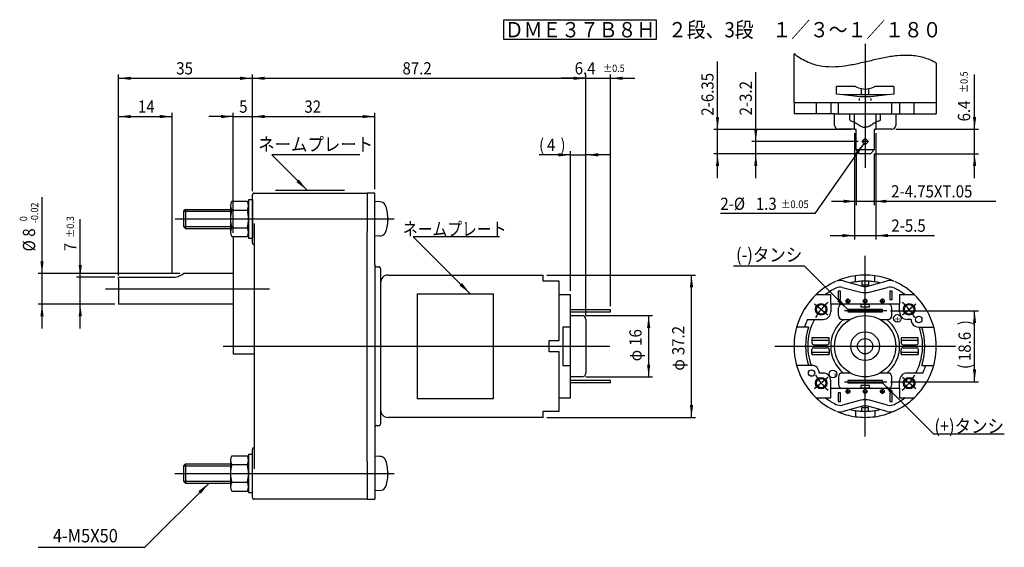
# Model space of a CAD drawing. Extents: x -160 to 241, y -38 to 100.
# Drawn here: x -17 to 241, y -38 to 100 of the extents above; entities that cross this region are included whole.
import ezdxf
from ezdxf.enums import TextEntityAlignment as Align

# ---------------------------------------------------------------- set-up
doc = ezdxf.new("R2010")
doc.units = 0
doc.layers.add('1', color=7, linetype='CONTINUOUS')
doc.styles.add('COMPLEX', font='complex')
doc.dimstyles.new('DMST_1', dxfattribs={"dimtxt": 3.2, "dimasz": 3.2, "dimexe": 1, "dimexo": 1, "dimgap": 0.09, "dimtad": 1, "dimzin": 9, "dimcen": 0, "dimclrd": 2, "dimclre": 2, "dimclrt": 2, "dimazin": 3, "dimtfac": 1, "dimtofl": 0, "dimtmove": 0, "dimatfit": 3})
doc.dimstyles.new('DMST_2', dxfattribs={"dimtxt": 3.2, "dimasz": 3.2, "dimexe": 1, "dimexo": 1, "dimgap": 0.09, "dimtad": 1, "dimzin": 9, "dimcen": 0, "dimclrd": 2, "dimclre": 2, "dimclrt": 2, "dimazin": 3, "dimtfac": 1, "dimtofl": 0, "dimtmove": 0, "dimatfit": 3})
doc.dimstyles.new('DMST_3', dxfattribs={"dimtxt": 3.2, "dimasz": 3.2, "dimexe": 1, "dimexo": 1, "dimgap": 0.09, "dimtad": 1, "dimzin": 9, "dimcen": 0, "dimclrd": 2, "dimclre": 2, "dimclrt": 2, "dimazin": 3, "dimtol": 1, "dimtp": 0.5, "dimtm": 0.5, "dimtfac": 0.6, "dimtofl": 0, "dimtmove": 0, "dimatfit": 3})
doc.dimstyles.new('DMST_4', dxfattribs={"dimtxt": 3.2, "dimasz": 3.2, "dimexe": 1, "dimexo": 1, "dimgap": 0.09, "dimtad": 1, "dimzin": 9, "dimcen": 0, "dimclrd": 2, "dimclre": 2, "dimclrt": 2, "dimazin": 3, "dimtol": 1, "dimtp": 0.3, "dimtm": 0.3, "dimtfac": 0.6, "dimtofl": 0, "dimtmove": 0, "dimatfit": 3})
doc.dimstyles.new('DMST_5', dxfattribs={"dimtxt": 3.2, "dimasz": 3.2, "dimexe": 1, "dimexo": 1, "dimgap": 0.09, "dimtad": 1, "dimzin": 9, "dimcen": 0, "dimclrd": 2, "dimclre": 2, "dimclrt": 2, "dimazin": 3, "dimtol": 1, "dimtm": 0.02, "dimtfac": 0.6, "dimtofl": 0, "dimtmove": 0, "dimatfit": 3})
doc.dimstyles.new('DMST_6', dxfattribs={"dimtxt": 3.2, "dimasz": 3.2, "dimexe": 1, "dimexo": 1, "dimgap": 0.09, "dimtad": 1, "dimtih": 1, "dimtoh": 1, "dimzin": 9, "dimcen": 0, "dimclrd": 2, "dimclre": 2, "dimclrt": 2, "dimazin": 3, "dimtfac": 1, "dimtofl": 0, "dimtmove": 0, "dimatfit": 3})

# ---------------------------------------------------------------- blocks, each defined once
blk = doc.blocks.new('*D0')
at = {"layer": '1', "color": 2}
for p, q in [((211.13, 24.27), (234.1, 24.27)), ((233.1, 5.72), (233.1, 24.27)), ((211.13, 5.72), (234.1, 5.72))]:
    blk.add_line(p, q, dxfattribs=at)
for points in [[(233.1, 24.27), (233.51, 21.07), (232.68, 21.07)], [(233.1, 5.72), (232.68, 8.92), (233.51, 8.92)]]:
    blk.add_solid(points, dxfattribs=at)
at = {"layer": '1', "color": 2, "width": 0.9}
for s, p in [(')', (232.1, 20.48)), ('18.6', (232.1, 11.12)), ('(', (232.1, 9.04))]:
    blk.add_text(s, height=3.2, rotation=90, dxfattribs=at).set_placement(p)
blk = doc.blocks.new('*D1')
at = {"layer": '1', "color": 2}
for p, q in [((131.5, 23), (148.9, 23)), ((147.9, 7), (147.9, 23)), ((131.5, 7), (148.9, 7))]:
    blk.add_line(p, q, dxfattribs=at)
for points in [[(147.9, 23), (148.32, 19.8), (147.48, 19.8)], [(147.9, 7), (147.48, 10.2), (148.32, 10.2)]]:
    blk.add_solid(points, dxfattribs=at)
at = {"layer": '1', "color": 2, "width": 0.9}
for s, p in [('16', (146.05, 15.1)), ('φ', (146.05, 11.06))]:
    blk.add_text(s, height=3.2, rotation=90, dxfattribs=at).set_placement(p)
blk = doc.blocks.new('*D2')
at = {"layer": '1', "color": 2}
for p, q in [((201.75, 70.69), (201.75, 42.91)), ((207.25, 70.64), (207.25, 42.91)), ((195.35, 43.91), (201.75, 43.91)), ((201.75, 43.91), (207.25, 43.91)), ((207.25, 43.91), (222.61, 43.91))]:
    blk.add_line(p, q, dxfattribs=at)
for points in [[(201.75, 43.91), (198.55, 43.49), (198.55, 44.32)], [(207.25, 43.91), (210.45, 44.32), (210.45, 43.49)]]:
    blk.add_solid(points, dxfattribs=at)
at = {"layer": '1', "color": 2, "width": 0.9}
blk.add_text('2-5.5', height=3.2, dxfattribs=at).set_placement((211.33, 44.91))
blk = doc.blocks.new('*D3')
at = {"layer": '1', "color": 2}
for p, q in [((202.12, 65.29), (202.12, 51.86)), ((206.87, 65.29), (206.87, 51.86)), ((195.72, 52.86), (202.12, 52.86)), ((202.12, 52.86), (206.87, 52.86)), ((206.87, 52.86), (238.65, 52.86))]:
    blk.add_line(p, q, dxfattribs=at)
for points in [[(202.12, 52.86), (198.92, 52.44), (198.92, 53.27)], [(206.87, 52.86), (210.07, 53.27), (210.07, 52.44)]]:
    blk.add_solid(points, dxfattribs=at)
at = {"layer": '1', "color": 2, "width": 0.9}
blk.add_text('2-4.75XT.05', height=3.2, dxfattribs=at).set_placement((211.29, 53.86))
blk = doc.blocks.new('*D4')
at = {"layer": '1', "color": 2}
for p, q in [((233.1, 71.69), (233.1, 86.02)), ((212.5, 71.69), (234.1, 71.69)), ((233.1, 65.29), (233.1, 71.69)), ((206.87, 65.29), (234.1, 65.29)), ((233.1, 58.89), (233.1, 65.29))]:
    blk.add_line(p, q, dxfattribs=at)
for points in [[(233.1, 71.69), (232.68, 74.89), (233.52, 74.89)], [(233.1, 65.29), (233.52, 62.09), (232.68, 62.09)]]:
    blk.add_solid(points, dxfattribs=at)
at = {"layer": '1', "color": 2, "width": 0.9}
for s, height, p in [('%%p0.5', 1.92, (231.3, 81.17)), ('6.4', 3.2, (231.94, 73.73))]:
    blk.add_text(s, height=height, rotation=90, dxfattribs=at).set_placement(p)
blk = doc.blocks.new('*D5')
at = {"layer": '1', "color": 2}
for p, q in [((165.9, 71.64), (165.9, 89.38)), ((200.75, 71.64), (164.9, 71.64)), ((165.9, 65.29), (165.9, 71.64)), ((202.12, 65.29), (164.9, 65.29)), ((165.9, 58.89), (165.9, 65.29))]:
    blk.add_line(p, q, dxfattribs=at)
for points in [[(165.9, 71.64), (165.48, 74.84), (166.32, 74.84)], [(165.9, 65.29), (166.32, 62.09), (165.48, 62.09)]]:
    blk.add_solid(points, dxfattribs=at)
at = {"layer": '1', "color": 2, "width": 0.9}
blk.add_text('2-6.35', height=3.2, rotation=90, dxfattribs=at).set_placement((164.88, 75.22))
blk = doc.blocks.new('*D6')
at = {"layer": '1', "color": 2}
for p, q in [((175.9, 68.49), (175.9, 86.57)), ((202.65, 68.49), (174.9, 68.49)), ((175.9, 65.29), (175.9, 68.49)), ((202.12, 65.29), (174.9, 65.29)), ((175.9, 58.89), (175.9, 65.29))]:
    blk.add_line(p, q, dxfattribs=at)
for points in [[(175.9, 68.49), (175.48, 71.69), (176.32, 71.69)], [(175.9, 65.29), (176.32, 62.09), (175.48, 62.09)]]:
    blk.add_solid(points, dxfattribs=at)
at = {"layer": '1', "color": 2, "width": 0.9}
blk.add_text('2-3.2', height=3.2, rotation=90, dxfattribs=at).set_placement((174.88, 75.29))
blk = doc.blocks.new('*D7')
at = {"layer": '1', "color": 2}
for p, q in [((121.3, 33.6), (160.1, 33.6)), ((159.1, -3.6), (159.1, 33.6)), ((121.3, -3.6), (160.1, -3.6))]:
    blk.add_line(p, q, dxfattribs=at)
for points in [[(159.1, 33.6), (159.52, 30.4), (158.68, 30.4)], [(159.1, -3.6), (158.68, -0.4), (159.52, -0.4)]]:
    blk.add_solid(points, dxfattribs=at)
at = {"layer": '1', "color": 2, "width": 0.9}
for s, p in [('37.2', (157.25, 12.66)), ('φ', (157.25, 8.62))]:
    blk.add_text(s, height=3.2, rotation=90, dxfattribs=at).set_placement(p)
blk = doc.blocks.new('*D8')
at = {"layer": '1', "color": 2}
for p, q in [((127.5, 65), (119.24, 65)), ((127.5, 29.5), (127.5, 66)), ((127.5, 65), (131.5, 65)), ((131.5, 23), (131.5, 66)), ((137.9, 65), (131.5, 65))]:
    blk.add_line(p, q, dxfattribs=at)
for points in [[(127.5, 65), (124.3, 64.58), (124.3, 65.42)], [(131.5, 65), (134.7, 65.42), (134.7, 64.58)]]:
    blk.add_solid(points, dxfattribs=at)
at = {"layer": '1', "color": 2, "width": 0.9}
for s, p in [('(', (119.24, 66)), (')', (124.84, 66)), ('4', (121.32, 66))]:
    blk.add_text(s, height=3.2, dxfattribs=at).set_placement(p)
blk = doc.blocks.new('*D9')
at = {"layer": '1', "color": 2}
for p, q in [((9.3, 33.5), (9.3, 76)), ((9.3, 75), (23.3, 75)), ((23.3, 34), (23.3, 76))]:
    blk.add_line(p, q, dxfattribs=at)
for points in [[(9.3, 75), (12.5, 75.416), (12.5, 74.584)], [(23.3, 75), (20.1, 74.584), (20.1, 75.416)]]:
    blk.add_solid(points, dxfattribs=at)
at = {"layer": '1', "color": 2, "width": 0.9}
blk.add_text('14', height=3.2, dxfattribs=at).set_placement((14.38, 76))
blk = doc.blocks.new('*D10')
at = {"layer": '1', "color": 2}
for p, q in [((44.3, 55.5), (44.3, 76)), ((44.3, 75), (76.3, 75)), ((76.3, 56), (76.3, 76))]:
    blk.add_line(p, q, dxfattribs=at)
for points in [[(44.3, 75), (47.5, 75.416), (47.5, 74.584)], [(76.3, 75), (73.1, 74.584), (73.1, 75.416)]]:
    blk.add_solid(points, dxfattribs=at)
at = {"layer": '1', "color": 2, "width": 0.9}
blk.add_text('32', height=3.2, dxfattribs=at).set_placement((57.9, 76))
blk = doc.blocks.new('*D11')
at = {"layer": '1', "color": 2}
for p, q in [((9.3, 33.5), (9.3, 86)), ((9.3, 85), (44.3, 85)), ((44.3, 55.5), (44.3, 86))]:
    blk.add_line(p, q, dxfattribs=at)
for points in [[(9.3, 85), (12.5, 85.416), (12.5, 84.584)], [(44.3, 85), (41.1, 84.584), (41.1, 85.416)]]:
    blk.add_solid(points, dxfattribs=at)
at = {"layer": '1', "color": 2, "width": 0.9}
blk.add_text('35', height=3.2, dxfattribs=at).set_placement((24.4, 86))
blk = doc.blocks.new('*D16')
at = {"layer": '1', "color": 2}
for p, q in [((-10.7, 34), (-10.7, 53.9)), ((25.3, 34), (-11.7, 34)), ((-10.7, 26), (-10.7, 34)), ((8.3, 26), (-11.7, 26)), ((-10.7, 19.6), (-10.7, 26))]:
    blk.add_line(p, q, dxfattribs=at)
for points in [[(-10.7, 34), (-11.12, 37.2), (-10.28, 37.2)], [(-10.7, 26), (-10.28, 22.8), (-11.12, 22.8)]]:
    blk.add_solid(points, dxfattribs=at)
at = {"layer": '1', "color": 2, "width": 0.9}
for s, height, p in [('-0.02', 1.92, (-11.7, 47.13)), (' 0', 1.92, (-14.58, 47.13)), ('8', 3.2, (-12.5, 43.61)), ('%%c', 3.2, (-12.5, 39.77))]:
    blk.add_text(s, height=height, rotation=90, dxfattribs=at).set_placement(p)
blk = doc.blocks.new('*D17')
at = {"layer": '1', "color": 2}
for p, q in [((-0.7, 33), (-0.7, 48.184)), ((8.3, 33), (-1.7, 33)), ((-0.7, 26), (-0.7, 33)), ((8.3, 26), (-1.7, 26)), ((-0.7, 19.6), (-0.7, 26))]:
    blk.add_line(p, q, dxfattribs=at)
for points in [[(-0.7, 33), (-1.116, 36.2), (-0.284, 36.2)], [(-0.7, 26), (-0.284, 22.8), (-1.116, 22.8)]]:
    blk.add_solid(points, dxfattribs=at)
at = {"layer": '1', "color": 2, "width": 0.9}
for s, height, p in [('%%p0.3', 1.92, (-2.34, 43.336)), ('7', 3.2, (-1.7, 39.816))]:
    blk.add_text(s, height=height, rotation=90, dxfattribs=at).set_placement(p)
blk = doc.blocks.new('*D18')
at = {"layer": '1', "color": 2}
for p, q in [((39.3, 75), (32.9, 75)), ((39.3, 44.63), (39.3, 76)), ((39.3, 75), (44.3, 75)), ((44.3, 55.5), (44.3, 76)), ((44.3, 75), (50.7, 75))]:
    blk.add_line(p, q, dxfattribs=at)
for points in [[(39.3, 75), (36.1, 74.584), (36.1, 75.416)], [(44.3, 75), (47.5, 75.416), (47.5, 74.584)]]:
    blk.add_solid(points, dxfattribs=at)
at = {"layer": '1', "color": 2, "width": 0.9}
blk.add_text('5', height=3.2, dxfattribs=at).set_placement((40.84, 76))
blk = doc.blocks.new('*D19')
at = {"layer": '1', "color": 2}
for p, q in [((44.3, 55.5), (44.3, 86)), ((44.3, 85), (131.5, 85)), ((131.5, 23), (131.5, 86))]:
    blk.add_line(p, q, dxfattribs=at)
for points in [[(44.3, 85), (47.5, 85.416), (47.5, 84.584)], [(131.5, 85), (128.3, 84.584), (128.3, 85.416)]]:
    blk.add_solid(points, dxfattribs=at)
at = {"layer": '1', "color": 2, "width": 0.9}
blk.add_text('87.2', height=3.2, dxfattribs=at).set_placement((83.54, 86))
blk = doc.blocks.new('*D20')
at = {"layer": '1', "color": 2}
for p, q in [((131.5, 85), (125.1, 85)), ((131.5, 23), (131.5, 86)), ((131.5, 85), (137.9, 85)), ((137.9, 25.5), (137.9, 86)), ((137.9, 85), (144.3, 85))]:
    blk.add_line(p, q, dxfattribs=at)
for points in [[(131.5, 85), (128.3, 84.584), (128.3, 85.416)], [(137.9, 85), (141.1, 85.416), (141.1, 84.584)]]:
    blk.add_solid(points, dxfattribs=at)
at = {"layer": '1', "color": 2, "width": 0.9}
for s, height, p in [('6.4', 3.2, (128.556, 86)), ('%%p0.5', 1.92, (135.996, 86.64))]:
    blk.add_text(s, height=height, dxfattribs=at).set_placement(p)
blk = doc.blocks.new('*D22')
at = {"layer": '1', "color": 2}
for p, q in [((204.13, 67.96), (191.31, 49.68)), ((191.31, 49.68), (166.64, 49.68))]:
    blk.add_line(p, q, dxfattribs=at)
blk.add_solid([(204.13, 67.96), (202.63, 65.1), (201.95, 65.58)], dxfattribs=at)
at = {"layer": '1', "color": 2, "width": 0.9}
for s, p in [('2-%%c', (166.64, 50.61)), ('1.3', (175.92, 50.61))]:
    blk.add_text(s, height=3.2, dxfattribs=at).set_placement(p)

msp = doc.modelspace()

# ---------------------------------------------------------------- linework, layer by layer
at = {"layer": '1', "color": 7}
for p, q in [((149.965, 100.189), (109.965, 100.189)), ((109.965, 100.189), (109.965, 95.189)), ((149.965, 95.189), (149.965, 100.189)), ((109.965, 95.189), (149.965, 95.189)), ((185.9, 78.694), (185.9, 91.404)), ((223.1, 88.994), (223.1, 78.694)), ((202, 82.894), (197, 82.894)), ((197, 80.894), (197, 82.894)), ((212, 82.894), (207, 82.894)), ((212, 82.894), (212, 80.894)), ((198.714, 80.694), (197, 80.894)), ((203, 80.194), (198.714, 80.694)), ((203.5, 80.694), (198.714, 80.694)), ((206, 80.194), (203, 80.194)), ((203.5, 80.694), (203.5, 82.299)), ((205.5, 80.694), (203.5, 80.694)), ((205.5, 80.694), (205.5, 82.299)), ((210.286, 80.694), (205.5, 80.694)), ((210.286, 80.694), (206, 80.194)), ((212, 80.894), (210.286, 80.694)), ((185.9, 78.694), (223.1, 78.694)), ((185.9, 78.694), (185.9, 75.694)), ((191.705, 78.694), (191.705, 75.694)), ((195.5, 78.694), (195.5, 75.694)), ((197.5, 75.694), (197.5, 78.694)), ((203, 79.195), (203, 79.695)), ((206, 79.695), (206, 79.195)), ((211.5, 75.694), (211.5, 78.694)), ((213.5, 78.694), (213.5, 75.694)), ((217.285, 75.694), (217.285, 78.694)), ((223.1, 78.694), (223.1, 75.694)), ((191.705, 75.694), (185.9, 75.694)), ((195.5, 75.694), (191.705, 75.694)), ((196.5, 75.694), (195.5, 75.694)), ((196.5, 75.694), (197.5, 75.694)), ((196.5, 72.694), (196.5, 75.694)), ((197.5, 75.694), (201.75, 75.694)), ((200.495, 74.153), (200.495, 75.694)), ((201.75, 75.694), (207.25, 75.694)), ((207.25, 75.694), (211.5, 75.694)), ((208.495, 74.153), (208.495, 75.694)), ((211.5, 75.694), (212.5, 75.694)), ((212.5, 75.694), (213.5, 75.694)), ((212.5, 75.694), (212.5, 72.694)), ((213.5, 75.694), (223.1, 75.694)), ((201.75, 71.644), (201.75, 73.517)), ((207.25, 73.522), (207.25, 71.644)), ((201.75, 71.694), (197.5, 71.694)), ((202.125, 71.644), (201.75, 71.644)), ((202.125, 66.294), (202.125, 71.644)), ((206.875, 71.644), (206.875, 66.294)), ((207.25, 71.644), (206.875, 71.644)), ((211.5, 71.694), (207.25, 71.694)), ((206.875, 66.294), (202.125, 66.294)), ((202.125, 66.294), (203.125, 65.294)), ((205.875, 65.294), (203.125, 65.294)), ((205.875, 65.294), (206.875, 66.294)), ((44.3, 53.25), (44.3, 54.5)), ((44.8, 55), (74.3, 55)), ((50.351, 55.74), (68.351, 55.74)), ((74.3, 55), (74.3, 45)), ((76.3, 55), (74.3, 55)), ((76.3, 36.25), (76.3, 55)), ((38.6, 51.715), (38.6, 45.75)), ((38.903, 52.87), (40.95, 52.87)), ((40.95, 52.87), (42.997, 52.87)), ((43.3, 53.25), (43.3, 43.25)), ((44.3, 53.25), (43.3, 53.25)), ((43.3, 44.785), (43.3, 51.715)), ((44.3, 53.25), (44.3, 43.25)), ((44.3, 43.25), (44.3, 53.25)), ((44.3, 43.25), (44.3, 53.25)), ((44.3, 43.25), (44.3, 53.25)), ((44.3, 44.785), (44.3, 51.715)), ((77.634, 52.726), (76.409, 52.772)), ((26.8, 50.75), (26.3, 50.25)), ((26.3, 50.25), (26.3, 46.25)), ((26.8, 50.75), (26.8, 45.75)), ((26.8, 50.75), (38.6, 50.75)), ((38.903, 50.56), (40.95, 50.56)), ((40.95, 50.56), (42.997, 50.56)), ((44.8, 47.029), (44.8, 13)), ((26.8, 45.75), (26.3, 46.25)), ((26.8, 45.75), (38.6, 45.75)), ((38.6, 45.75), (38.6, 44.785)), ((38.903, 45.94), (40.95, 45.94)), ((40.95, 45.94), (42.997, 45.94)), ((74.3, -15), (74.3, 45)), ((77.634, 43.796), (76.409, 43.75)), ((38.903, 43.63), (40.95, 43.63)), ((39.3, 43.63), (39.3, 34)), ((40.95, 43.63), (42.997, 43.63)), ((43.3, 43.25), (44.3, 43.25)), ((44.3, 42), (44.3, 43.25)), ((76.3, 36.25), (76.3, -6.216)), ((39.3, 34), (26.3, 34)), ((39.3, 34), (39.3, 26)), ((76.8, 35.75), (77.3, 35.75)), ((77.8, 35.25), (77.8, -5.25)), ((77.8, 34), (77.8, -4)), ((79.8, 33.6), (120.3, 33.6)), ((120.3, 32), (120.3, 33.6)), ((9.3, 32.5), (9.3, 33)), ((9.3, 33), (23.3, 33)), ((9.3, 32.5), (9.3, 26)), ((77.8, 31.6), (77.8, -1.6)), ((124.5, 32), (120.3, 32)), ((124.5, 16.5), (124.5, 32)), ((198.738, 32.061), (203.811, 30.696)), ((198.738, 32.061), (203.811, 30.696)), ((198.738, 32.061), (203.811, 30.696)), ((201.995, 31.815), (201.995, 33.419)), ((203.645, 31.979), (203.645, 31)), ((203.645, 31), (205.345, 31)), ((205.18, 30.696), (210.253, 32.061)), ((205.18, 30.696), (210.253, 32.061)), ((205.345, 31.979), (205.345, 31)), ((206.995, 31.815), (206.995, 33.419)), ((87.349, 28.726), (107.349, 28.726)), ((87.349, 28.726), (87.349, 1.274)), ((107.349, 1.274), (107.349, 28.726)), ((124.5, 28.5), (127.5, 28.5)), ((127.5, 1.5), (127.5, 28.5)), ((191.7, 28.5), (195.495, 28.5)), ((195.495, 26), (195.495, 28.5)), ((198.611, 30.372), (203.343, 29.135)), ((205.647, 29.135), (210.379, 30.372)), ((205.647, 29.135), (210.379, 30.372)), ((213.495, 28.5), (217.29, 28.5)), ((213.495, 28.5), (213.495, 26)), ((39.3, 26), (9.3, 26)), ((39.3, 26), (39.3, 13)), ((195.495, 26), (195.495, 24)), ((198.495, 26), (195.495, 26)), ((210.495, 26), (198.495, 26)), ((213.495, 26), (210.495, 26)), ((213.495, 24), (213.495, 26)), ((137.9, 24.5), (127.5, 24.5)), ((127.5, 24), (137.9, 24)), ((137.9, 24), (137.9, 24.5)), ((197.495, 23), (197.495, 25)), ((208.995, 24.55), (199.995, 24.55)), ((199.995, 24.55), (199.995, 24)), ((199.995, 24), (200.058, 24)), ((200.058, 24), (208.933, 24)), ((208.933, 24), (208.995, 24)), ((208.995, 24), (208.995, 24.55)), ((211.495, 23), (211.495, 25)), ((127.5, 23), (130.5, 23)), ((131.5, 22), (131.5, 15)), ((189.443, 22), (191.229, 22)), ((191.229, 22), (193.495, 22)), ((198.495, 22), (198.838, 22)), ((198.838, 22), (200.622, 22)), ((208.368, 22), (210.152, 22)), ((210.152, 22), (210.495, 22)), ((216.495, 22), (215.495, 22)), ((127.5, 20), (125.5, 20)), ((125.5, 20), (125.5, 10)), ((188.666, 20), (186.58, 20)), ((189.718, 20), (188.666, 20)), ((218.495, 20), (222.411, 20)), ((121.9, 16.5), (124.5, 16.5)), ((121.9, 13.5), (121.9, 16.5)), ((190.595, 17.15), (190.595, 16.6)), ((195.095, 17.15), (190.595, 17.15)), ((195.095, 17.15), (190.595, 17.15)), ((190.595, 17.15), (190.595, 16.6)), ((190.595, 17.1), (190.595, 15.9)), ((195.095, 16.6), (195.095, 17.15)), ((195.095, 15.9), (195.095, 17.1)), ((218.395, 17.15), (213.895, 17.15)), ((213.895, 17.15), (213.895, 16.6)), ((218.395, 17.15), (213.895, 17.15)), ((213.895, 17.1), (213.895, 15.9)), ((218.395, 16.6), (218.395, 17.15)), ((218.395, 16.6), (218.395, 17.15)), ((218.395, 16.6), (218.395, 17.15)), ((218.395, 15.9), (218.395, 17.1)), ((39.3, 13), (44.8, 13)), ((44.8, 13), (44.8, -17.029)), ((124.5, 13.5), (121.9, 13.5)), ((124.5, -2), (124.5, 13.5)), ((131.5, 15), (131.5, 8)), ((190.595, 12.9), (190.595, 14.1)), ((190.595, 13.4), (190.595, 12.85)), ((190.595, 13.4), (190.595, 12.85)), ((191.095, 15.4), (194.595, 15.4)), ((191.095, 14.6), (194.595, 14.6)), ((195.095, 14.1), (195.095, 12.9)), ((195.095, 12.85), (195.095, 13.4)), ((195.095, 12.85), (195.095, 13.4)), ((213.895, 12.9), (213.895, 14.1)), ((213.895, 13.4), (213.895, 12.85)), ((213.895, 13.4), (213.895, 12.85)), ((214.395, 15.4), (217.895, 15.4)), ((214.395, 14.6), (217.895, 14.6)), ((218.395, 14.1), (218.395, 12.9)), ((218.395, 12.85), (218.395, 13.4)), ((218.395, 12.85), (218.395, 13.4)), ((218.395, 12.85), (218.395, 13.4)), ((190.595, 12.85), (195.095, 12.85)), ((190.595, 12.85), (195.095, 12.85)), ((213.895, 12.85), (218.395, 12.85)), ((213.895, 12.85), (218.395, 12.85)), ((125.5, 10), (127.5, 10)), ((189.718, 10), (186.58, 10)), ((190.495, 10), (189.718, 10)), ((193.495, 8), (192.495, 8)), ((198.838, 8), (198.495, 8)), ((200.622, 8), (198.838, 8)), ((210.152, 8), (208.368, 8)), ((210.495, 8), (210.152, 8)), ((217.762, 8), (215.495, 8)), ((219.547, 8), (217.762, 8)), ((219.272, 10), (220.324, 10)), ((220.324, 10), (222.411, 10)), ((130.5, 7), (127.5, 7)), ((137.9, 6), (127.5, 6)), ((127.5, 5.5), (137.9, 5.5)), ((137.9, 5.5), (137.9, 6)), ((195.495, 4), (195.495, 6)), ((197.495, 7), (197.495, 5)), ((199.995, 6), (199.995, 5.45)), ((200.058, 6), (199.995, 6)), ((199.995, 5.45), (208.995, 5.45)), ((208.933, 6), (200.058, 6)), ((208.995, 6), (208.933, 6)), ((208.995, 5.45), (208.995, 6)), ((211.495, 5), (211.495, 7)), ((213.495, 4), (213.495, 6)), ((124.5, -0.34), (124.5, 2.66)), ((195.495, 1.5), (195.495, 4)), ((195.495, 4), (198.495, 4)), ((198.495, 4), (210.495, 4)), ((210.495, 4), (213.495, 4)), ((213.495, 4), (213.495, 1.5)), ((107.349, 1.274), (87.349, 1.274)), ((124.5, 1.5), (127.5, 1.5)), ((191.7, 1.5), (195.495, 1.5)), ((203.343, 0.865), (198.611, -0.372)), ((203.343, 0.865), (198.611, -0.372)), ((210.379, -0.372), (205.647, 0.865)), ((210.379, -0.372), (205.647, 0.865)), ((213.495, 1.5), (217.29, 1.5)), ((120.3, -3.6), (120.3, -2)), ((120.3, -2), (124.5, -2)), ((203.811, -0.696), (198.738, -2.061)), ((203.811, -0.696), (198.738, -2.061)), ((201.995, -1.815), (201.995, -3.419)), ((203.645, -1.979), (203.645, -1)), ((203.645, -1), (205.345, -1)), ((210.253, -2.061), (205.18, -0.696)), ((205.345, -1.979), (205.345, -1)), ((206.995, -1.815), (206.995, -3.419)), ((120.3, -3.6), (79.8, -3.6)), ((76.3, -6.25), (76.3, -6.216)), ((76.3, -6.25), (76.3, -25)), ((76.8, -5.75), (77.3, -5.75)), ((44.3, -13.25), (44.3, -12)), ((38.6, -14.785), (38.6, -15.75)), ((38.903, -13.63), (40.95, -13.63)), ((40.95, -13.63), (42.997, -13.63)), ((43.3, -13.25), (43.3, -23.25)), ((44.3, -13.25), (43.3, -13.25)), ((43.3, -21.715), (43.3, -14.785)), ((44.3, -23.25), (44.3, -13.25)), ((44.3, -23.25), (44.3, -13.25)), ((74.3, -15), (74.3, -25)), ((77.634, -13.774), (76.409, -13.728)), ((26.8, -15.75), (26.3, -16.25)), ((26.3, -16.25), (26.3, -20.25)), ((26.8, -15.75), (26.8, -20.75)), ((26.8, -15.75), (38.6, -15.75)), ((38.6, -15.75), (38.6, -16.25)), ((38.6, -16.25), (38.6, -20.25)), ((38.903, -15.94), (40.95, -15.94)), ((40.95, -15.94), (42.997, -15.94)), ((26.3, -20.25), (26.8, -20.75)), ((38.6, -20.25), (38.6, -20.75)), ((38.903, -20.56), (40.95, -20.56)), ((40.95, -20.56), (42.997, -20.56)), ((26.8, -20.75), (38.6, -20.75)), ((38.6, -20.75), (38.6, -21.715)), ((38.903, -22.87), (40.95, -22.87)), ((40.95, -22.87), (42.997, -22.87)), ((77.634, -22.704), (76.409, -22.75)), ((43.3, -23.25), (44.3, -23.25)), ((44.3, -24.5), (44.3, -23.25)), ((74.3, -25), (44.8, -25)), ((74.3, -25), (76.3, -25))]:
    msp.add_line(p, q, dxfattribs=at)
at = {"layer": '1', "color": 3}
for p, q in [((204.495, 94.043), (204.495, 61.592)), ((204.495, 72.194), (204.495, 70.482)), ((205.345, 68.494), (203.655, 68.494)), ((204.5, 69.339), (204.5, 67.649)), ((204.5, 67.844), (204.5, 69.339)), ((204.5, 67.649), (204.5, 67.844)), ((26.3, 50.25), (38.6, 50.25)), ((24.111, 48.25), (81.337, 48.25)), ((26.3, 46.25), (38.6, 46.25)), ((204.495, 27.45), (204.495, 38.587)), ((5.94, 30), (48.782, 30)), ((191.258, 26.107), (194.755, 23.173)), ((204.495, 26.15), (204.495, 27.45)), ((204.495, 23), (204.495, 26.15)), ((214.235, 23.173), (217.732, 26.107)), ((210.129, 24.275), (199.129, 24.275)), ((204.495, 17), (204.495, 23)), ((204.495, 3.85), (204.495, 17)), ((36.622, 15), (137.719, 15)), ((180.895, 15), (228.095, 15)), ((194.755, 6.827), (191.258, 3.893)), ((199.129, 5.725), (210.129, 5.725)), ((217.732, 3.893), (214.235, 6.827)), ((204.495, -2.473), (204.495, 4.527)), ((204.495, 2.55), (204.495, 3.85)), ((204.495, -8.587), (204.495, 2.55)), ((26.3, -16.25), (38.6, -16.25)), ((24.064, -18.25), (81.337, -18.25)), ((26.3, -20.25), (38.6, -20.25))]:
    msp.add_line(p, q, dxfattribs=at)
at = {"layer": '1', "color": 4}
for p, q in [((201.75, 73.517), (201.75, 75.694)), ((207.25, 75.694), (207.25, 73.522)), ((197.445, 29.4), (197.445, 27.2)), ((198.045, 29.4), (197.445, 29.4)), ((198.045, 27.2), (198.045, 29.4)), ((211.545, 29.4), (210.945, 29.4)), ((210.945, 29.4), (210.945, 27.2)), ((211.545, 29.4), (210.945, 29.4)), ((211.545, 27.2), (211.545, 29.4)), ((197.445, 27.2), (198.045, 27.2)), ((199.345, 26.8), (200.645, 26.8)), ((199.995, 26.15), (199.995, 27.45)), ((203.395, 25.9), (203.395, 25.85)), ((205.595, 25.9), (203.395, 25.9)), ((203.395, 25.85), (203.395, 25.3)), ((203.845, 26.8), (205.145, 26.8)), ((204.495, 26.15), (204.495, 27.45)), ((205.595, 25.85), (205.595, 25.9)), ((205.595, 25.3), (205.595, 25.85)), ((208.345, 26.8), (209.645, 26.8)), ((208.995, 26.15), (208.995, 27.45)), ((210.945, 27.2), (211.545, 27.2)), ((203.395, 25.3), (205.595, 25.3)), ((190.595, 16.6), (195.095, 16.6)), ((213.895, 16.6), (218.395, 16.6)), ((195.095, 13.4), (190.595, 13.4)), ((218.395, 13.4), (213.895, 13.4)), ((198.045, 2.8), (197.445, 2.8)), ((197.445, 2.8), (197.445, 0.6)), ((198.045, 0.6), (198.045, 2.8)), ((199.345, 3.2), (200.645, 3.2)), ((199.995, 2.55), (199.995, 3.85)), ((205.595, 4.7), (203.395, 4.7)), ((203.395, 4.7), (203.395, 4.15)), ((203.395, 4.15), (203.395, 4.1)), ((203.395, 4.1), (205.595, 4.1)), ((203.845, 3.2), (205.145, 3.2)), ((204.495, 2.55), (204.495, 3.85)), ((204.495, 2.55), (204.495, 3.85)), ((205.595, 4.15), (205.595, 4.7)), ((205.595, 4.1), (205.595, 4.15)), ((208.345, 3.2), (209.645, 3.2)), ((208.995, 2.55), (208.995, 3.85)), ((211.545, 2.8), (210.945, 2.8)), ((210.945, 2.8), (210.945, 0.6)), ((211.545, 0.6), (211.545, 2.8)), ((197.445, 0.6), (198.045, 0.6)), ((210.945, 0.6), (211.545, 0.6))]:
    msp.add_line(p, q, dxfattribs=at)
at = {"layer": '1', "color": 2}
for p, q in [((72.361, 65), (49.353, 65)), ((49.353, 65), (58.613, 55.74)), ((108.888, 43.6), (86.361, 43.6)), ((86.361, 43.6), (101.235, 28.726)), ((170.118, 35.964), (188.581, 35.964)), ((188.581, 35.964), (199.995, 24.55)), ((222.411, -7.965), (208.995, 5.45)), ((240.874, -7.965), (222.411, -7.965)), ((16.188, -37.534), (32.972, -20.75)), ((-11.691, -37.534), (16.188, -37.534))]:
    msp.add_line(p, q, dxfattribs=at)
msp.add_lwpolyline([(223.1, 88.994, 0.0583124), (219.709, 90.393, 0.0524124), (216.299, 90.951, 0.0392439), (212.877, 90.872, 0.0240515), (209.45, 90.356, 0.009511), (206.024, 89.604, -0.0043759), (202.607, 88.817, -0.0186544), (199.206, 88.197, -0.0341269), (195.828, 87.944, -0.0497784), (192.479, 88.26, -0.0610746), (189.168, 89.347, -0.0623001), (185.9, 91.404)], format="xyb", dxfattribs=at)
at = {"layer": '1', "color": 7}
for points in [[(200.74, 73.858, -0.0434138), (201.277, 73.723, -0.0358691), (201.749, 73.517, -0.0235727), (202.176, 73.266, -0.0088855), (202.575, 72.994, 0.0070879), (202.963, 72.727, 0.0241608), (203.359, 72.49, 0.0412727), (203.779, 72.308, 0.0543982), (204.242, 72.207), (204.495, 72.194)], [(208.25, 73.858, 0.0434138), (207.714, 73.723, 0.0358691), (207.241, 73.517, 0.0235727), (206.814, 73.266, 0.0088855), (206.415, 72.994, -0.0070879), (206.027, 72.727, -0.0241608), (205.632, 72.49, -0.0412727), (205.211, 72.308, -0.0543982), (204.748, 72.207), (204.495, 72.194)]]:
    msp.add_lwpolyline(points, format="xyb", dxfattribs=at)
for centre, radius in [((204.5, 68.494), 0.65), ((193.005, 24.642), 1.5), ((193.005, 24.642), 1.25), ((215.986, 24.642), 1.5), ((215.986, 24.642), 1.25), ((204.495, 15), 8), ((218.495, 22), 0.85), ((204.495, 15), 3.75), ((204.495, 15), 2), ((190.495, 8), 0.85), ((193.005, 5.358), 1.5), ((193.005, 5.358), 1.25), ((215.986, 5.358), 1.5), ((215.986, 5.358), 1.25)]:
    msp.add_circle(centre, radius, dxfattribs=at)
at = {"layer": '1', "color": 4}
for centre, radius in [((199.995, 26.8), 0.5), ((204.495, 26.8), 0.5), ((208.995, 26.8), 0.5), ((212.925, 22.249), 1), ((196.065, 7.751), 1), ((199.995, 3.2), 0.5), ((204.495, 3.2), 0.5), ((208.995, 3.2), 0.5)]:
    msp.add_circle(centre, radius, dxfattribs=at)
at = {"layer": '1', "color": 7}
for centre, radius, start, end in [((204.5, 87.008), 4.814, 238.71551, 258.01151), ((204.5, 87.008), 4.814, 281.98849, 301.28449), ((204.5, 87.008), 4.814, 258.01151, 281.98849), ((197.5, 72.694), 1, 180, 270), ((200.795, 74.153), 0.3, 180, 259.48804), ((208.195, 74.153), 0.3, 280.51196, 0), ((211.5, 72.694), 1, 270, 0), ((44.8, 54.5), 0.5, 90, 180), ((40.95, 51.715), 2.35, 150.56148, 209.43852), ((40.95, 51.715), 2.35, 330.56148, 29.43852), ((76.4, 52.672), 0.1, 85, 180), ((77.638, 51.056), 1.671, 32.365, 90.16561), ((70.451, 48.543), 9.249, 0.04461, 21.6162), ((47.545, 48.25), 8.945, 165.03383, 194.96617), ((34.355, 48.25), 8.945, 345.03383, 14.96617), ((71.409, 47.774), 8.293, 337.12272, 1.21648), ((80.389, 48.25), 0.752, 156.4801, 203.5199), ((40.95, 44.785), 2.35, 150.56148, 209.43852), ((40.95, 44.785), 2.35, 330.56148, 29.43852), ((76.4, 43.85), 0.1, 180, 275), ((77.516, 45.722), 1.93, 273.48357, 322.614), ((44.8, 42), 0.5, 180, 270), ((76.8, 36.25), 0.5, 180, 270), ((23.3, 38), 5, 270, 306.8699), ((77.3, 35.25), 0.5, 0, 90), ((79.8, 31.6), 2, 90, 180), ((204.495, 15), 18.587, 82.27031, 97.72969), ((204.495, 15), 18.6, 114.77514, 133.46402), ((204.495, 15), 18.587, 97.72969, 113.85137), ((197.958, 29.164), 3, 74.93463, 109.04235), ((204.495, 15), 17, 98.45652, 103.16313), ((204.495, 15), 17, 93.70997, 98.45652), ((204.495, 15), 17, 87.13402, 93.70997), ((204.495, 15), 17, 92.86598, 93.70997), ((204.495, 15), 17, 86.29003, 87.13402), ((204.495, 15), 17, 81.54348, 86.29003), ((204.495, 15), 18.587, 66.14863, 82.27031), ((204.495, 15), 17, 76.83687, 81.54348), ((211.032, 29.164), 3, 70.95765, 105.06537), ((204.495, 15), 18.6, 46.53598, 65.22486), ((204.495, 15), 18.6, 133.46402, 164.4061), ((204.495, 15), 17, 116.70513, 127.42801), ((197.979, 27.953), 2.5, 75.34426, 116.70513), ((204.495, 34), 5, 256.67582, 283.32418), ((204.495, 33.1), 2.5, 254.10973, 285.89027), ((204.495, 33.1), 2.5, 254.10973, 285.89027), ((211.011, 27.953), 2.5, 63.29487, 104.65574), ((204.495, 15), 17, 52.57199, 63.29487), ((204.495, 15), 18.6, 313.46402, 46.53598), ((198.495, 25), 1, 90, 180), ((210.495, 25), 1, 0, 90), ((193.495, 24), 2, 270, 0), ((215.495, 24), 2, 180, 270), ((130.5, 22), 1, 0, 90), ((204.495, 15), 16.6, 155.05888, 162.47002), ((204.495, 15), 15, 152.18186, 199.47122), ((204.495, 15), 9, 128.94244, 231.05756), ((198.495, 23), 1, 180, 270), ((204.495, 15), 9, 308.94244, 51.05756), ((210.495, 23), 1, 270, 0), ((218.495, 22), 2, 180, 270), ((204.495, 15), 18.6, 164.4061, 195.5939), ((204.495, 15), 15.6, 161.30606, 198.69394), ((204.495, 15), 15, 332.18186, 19.47122), ((204.495, 15), 15.6, 341.30606, 18.69394), ((191.095, 15.9), 0.5, 180, 270), ((194.595, 15.9), 0.5, 270, 0), ((214.395, 15.9), 0.5, 180, 270), ((217.895, 15.9), 0.5, 270, 0), ((191.095, 14.1), 0.5, 90, 180), ((194.595, 14.1), 0.5, 0, 90), ((214.395, 14.1), 0.5, 90, 180), ((217.895, 14.1), 0.5, 0, 90), ((130.5, 8), 1, 270, 0), ((204.495, 15), 18.6, 195.5939, 226.53598), ((190.495, 8), 2, 0, 90), ((193.495, 6), 2, 0, 90), ((198.495, 7), 1, 90, 180), ((210.495, 7), 1, 0, 90), ((215.495, 6), 2, 90, 180), ((204.495, 15), 16.6, 335.05888, 342.47002), ((198.495, 5), 1, 180, 270), ((210.495, 5), 1, 270, 0), ((204.495, 15), 18.6, 226.53598, 245.22486), ((204.495, 15), 17, 232.57199, 243.29487), ((204.495, 15), 17, 232.57199, 243.29487), ((204.495, -4), 5, 76.67582, 103.32418), ((204.495, -4), 5, 76.67582, 103.32418), ((204.495, 15), 17, 296.70513, 307.42801), ((204.495, 15), 18.6, 294.77514, 313.46402), ((79.8, -1.6), 2, 180, 270), ((197.979, 2.047), 2.5, 243.29487, 284.65574), ((204.495, 15), 18.587, 246.14863, 262.27031), ((197.958, 0.836), 3, 250.95765, 285.06537), ((204.495, 15), 17, 256.83687, 261.54348), ((204.495, 15), 17, 261.54348, 266.62771), ((204.495, 15), 17, 266.62771, 267.13402), ((204.495, 15), 17, 267.13402, 272.86598), ((204.495, -3.1), 2.5, 74.10973, 105.89027), ((204.495, -3.1), 2.5, 74.10973, 105.89027), ((204.495, 15), 17, 272.86598, 273.37229), ((204.495, 15), 17, 273.37229, 278.45652), ((204.495, 15), 17, 278.45652, 283.16313), ((204.495, 15), 18.587, 277.72969, 293.85137), ((211.032, 0.836), 3, 254.93463, 289.04235), ((211.011, 2.047), 2.5, 255.34426, 296.70513), ((211.032, 0.836), 3, 289.04235, 294.77514), ((204.495, 15), 18.587, 262.27031, 277.72969), ((76.8, -6.25), 0.5, 90, 180), ((77.3, -5.25), 0.5, 270, 0), ((44.8, -12), 0.5, 90, 180), ((40.95, -14.785), 2.35, 150.56148, 209.43852), ((40.95, -14.785), 2.35, 330.56148, 29.43852), ((76.4, -13.828), 0.1, 85, 180), ((77.638, -15.444), 1.671, 32.365, 90.16561), ((70.451, -17.957), 9.249, 0.04461, 21.6162), ((47.545, -18.25), 8.945, 165.03383, 194.96617), ((34.355, -18.25), 8.945, 345.03383, 14.96617), ((80.389, -18.25), 0.752, 156.4801, 203.5199), ((40.95, -21.715), 2.35, 150.56148, 209.43852), ((40.95, -21.715), 2.35, 330.56148, 29.43852), ((71.409, -18.726), 8.293, 337.12272, 1.21648), ((76.4, -22.65), 0.1, 180, 275), ((77.516, -20.778), 1.93, 273.48357, 322.614), ((44.8, -24.5), 0.5, 180, 270)]:
    msp.add_arc(centre, radius, start, end, dxfattribs=at)
at = {"layer": '1', "color": 3}
for start, end in [(130.17099, 149.97163), (30.02837, 49.82901), (210.02837, 229.82901), (310.17099, 329.97163)]:
    msp.add_arc((204.495, 15), 15, start, end, dxfattribs=at)
at = {"layer": '1', "color": 2}
for points in [[(55.813, 57.889), (56.464, 58.54), (58.613, 55.74)], [(98.434, 30.875), (99.086, 31.526), (101.235, 28.726)], [(197.194, 26.699), (197.846, 27.351), (199.995, 24.55)], [(211.796, 3.301), (211.144, 2.649), (208.995, 5.45)], [(30.823, -23.551), (30.171, -22.899), (32.972, -20.75)]]:
    msp.add_solid(points, dxfattribs=at)

# ---------------------------------------------------------------- texts
at = {"layer": '1', "color": 7, "width": 0.9}
msp.add_text('ＤＭＥ３７Ｂ８Ｈ', height=4, dxfattribs=at).set_placement((129.965, 97.689), align=Align.MIDDLE_CENTER)
msp.add_text('２段、3段\u3000１／３～１／１８０', height=4, dxfattribs=at).set_placement((152.965, 97.689), align=Align.MIDDLE_LEFT)
at = {"layer": '1', "color": 2}
for s, height, width, p in [('ネームプレート', 3.5, 0.9, (60.836, 67.751)), ('±0.05', 2, 0.9, (186.122, 52.082)), ('ネームプレート', 3.5, 0.81, (97.186, 45.616)), ('(-)タンシ', 3.5, 0.9, (179.392, 38.893)), ('(+)タンシ', 3.5, 0.9, (231.685, -5.877)), ('4-M5X50', 3.5, 0.9, (0.637, -34.506))]:
    msp.add_text(s, height=height, dxfattribs=dict(at, width=width)).set_placement(p, align=Align.MIDDLE_CENTER)
at = {"layer": '1', "color": 4, "style": 'COMPLEX', "width": 0.9}
for s, p in [('+', (212.922, 22.071)), ('-', (196.419, 7.579))]:
    msp.add_text(s, height=2, rotation=90, dxfattribs=at).set_placement(p, align=Align.MIDDLE_CENTER)

# ---------------------------------------------------------------- dimensions: what is measured, and where the dimension line sits
at = {"layer": '1', "color": 2, "linetype": 'CONTINUOUS'}
for base, p1, p2, dimstyle, picture, middle in [((44.3, 85), (9.3, 32.5), (44.3, 54.5), 'DMST_2', '*D11', (26.8, 87.6)), ((131.5, 85), (44.3, 54.5), (131.5, 22), 'DMST_2', '*D19', (87.9, 87.6)), ((131.5, 85), (137.9, 24.5), (131.5, 22), 'DMST_3', '*D20', (134.7, 87.6)), ((9.3, 75), (23.3, 33), (9.3, 32.5), 'DMST_2', '*D9', (16.3, 77.6)), ((44.3, 75), (39.3, 43.63), (44.3, 54.5), 'DMST_2', '*D18', (41.8, 77.6))]:
    dim = msp.add_linear_dim(base=base, p1=p1, p2=p2, dimstyle=dimstyle, dxfattribs=at)
    dim.commit()
    dim.dimension.update_dxf_attribs({"geometry": picture, "text_midpoint": middle})
for base, p1, p2, text, dimstyle, picture, middle in [((165.9, 71.644), (203.125, 65.294), (201.75, 71.644), '2-6.35', 'DMST_2', '*D5', (163.283, 82.299)), ((175.9, 68.494), (203.125, 65.294), (203.655, 68.494), '2-3.2', 'DMST_2', '*D6', (173.283, 80.931)), ((-10.7, 34), (9.3, 26), (26.3, 34), '%%c<>', 'DMST_5', '*D16', (-14.1, 46.835)), ((159.1, 33.6), (120.3, -3.6), (120.3, 33.6), 'φ<>', 'DMST_2', '*D7', (156.073, 15)), ((147.9, 23), (130.5, 7), (130.5, 23), 'φ<>', 'DMST_2', '*D1', (144.873, 15))]:
    dim = msp.add_linear_dim(base=base, p1=p1, p2=p2, angle=90, text=text, dimstyle=dimstyle, dxfattribs=at)
    dim.commit()
    dim.dimension.update_dxf_attribs({"geometry": picture, "text_midpoint": middle})
for base, p1, p2, dimstyle, picture, middle in [((233.1, 71.694), (205.875, 65.294), (211.5, 71.694), 'DMST_3', '*D4', (230.339, 79.878)), ((-0.7, 33), (9.3, 26), (9.3, 33), 'DMST_4', '*D17', (-3.3, 44))]:
    dim = msp.add_linear_dim(base=base, p1=p1, p2=p2, angle=90, dimstyle=dimstyle, dxfattribs=at)
    dim.commit()
    dim.dimension.update_dxf_attribs({"geometry": picture, "text_midpoint": middle})
for base, p1, p2, text, picture, middle in [((76.3, 75), (44.3, 54.5), (76.3, 55), '32', '*D10', (60.3, 77.6)), ((207.25, 43.908), (201.75, 71.694), (207.25, 71.644), '2-5.5', '*D2', (216.97, 46.508)), ((206.875, 52.856), (202.125, 66.294), (206.875, 66.294), '2-4.75XT.05', '*D3', (224.971, 55.456))]:
    dim = msp.add_linear_dim(base=base, p1=p1, p2=p2, text=text, dimstyle='DMST_2', dxfattribs=at)
    dim.commit()
    dim.dimension.update_dxf_attribs({"geometry": picture, "text_midpoint": middle})
dim = msp.add_linear_dim(base=(127.5, 65), p1=(131.5, 22), p2=(127.5, 28.5), text='(<>', dimstyle='DMST_1', override={"dimpost": ')'}, dxfattribs=at)
dim.commit()
dim.dimension.update_dxf_attribs({"geometry": '*D8', "text_midpoint": (122.28, 67.6)})
dim = msp.add_diameter_dim_2p(p1=(204.873, 69.026), p2=(204.127, 67.962), text='1.3', dimstyle='DMST_6', dxfattribs=at)
dim.commit()
dim.dimension.update_dxf_attribs({"geometry": '*D22', "text_midpoint": (173.722, 52.209)})
dim = msp.add_linear_dim(base=(233.095, 5.725), p1=(210.129, 24.275), p2=(210.129, 5.725), angle=90, text='18.6', dimstyle='DMST_1', override={"dimpost": ')'}, dxfattribs=at)
dim.commit()
dim.dimension.update_dxf_attribs({"geometry": '*D0', "text_midpoint": (230.495, 15)})

doc.saveas('drawing.dxf')
